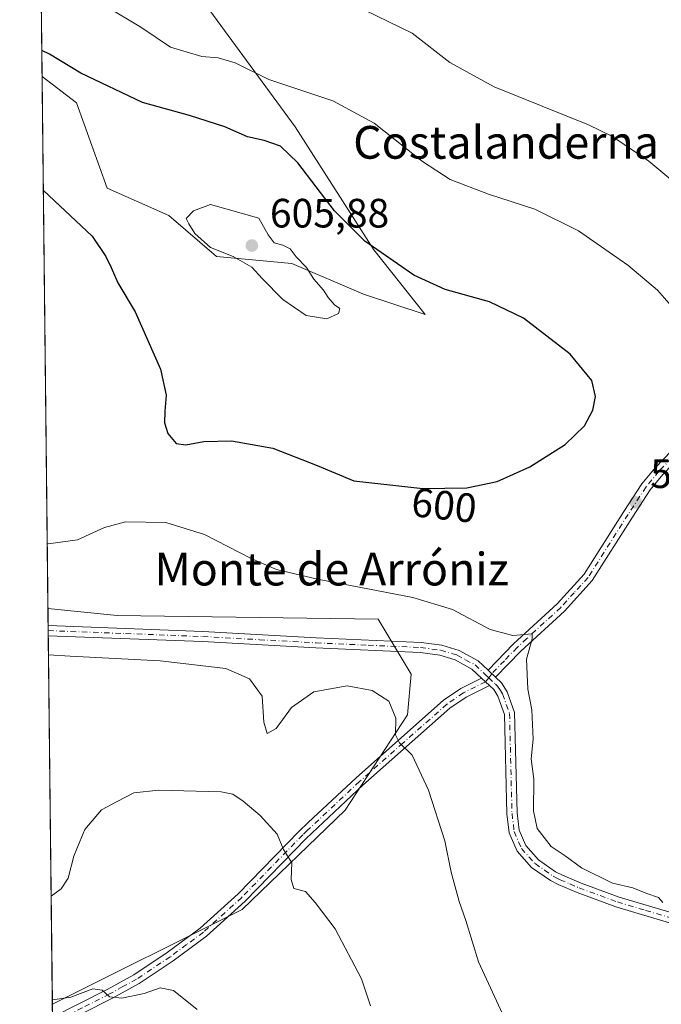
# Model space of a CAD drawing. Units: metres. Extents: x 576902 to 580353, y 4714978 to 4717330.
# Drawn here: x 576902 to 577059, y 4716570 to 4716810 of the extents above; entities that cross this region are included whole.
import ezdxf
from ezdxf.enums import TextEntityAlignment as Align

# ---------------------------------------------------------------- set-up
doc = ezdxf.new("R2010")
doc.units = ezdxf.units.M
doc.header["$MEASUREMENT"] = 0
doc.linetypes.add('DGN Style 4', pattern=[2.6384748266838614, 1.318413404963828, -0.6592067024819142, 0.001648016756204785, -0.6592067024819142])
for name, color, linetype, lineweight in [('Camino Cxs', 7, 'Continuous', 0), ('Camino eje', 30, 'DGN Style 4', 13), ('Comarca CxS', 21, 'Continuous', 0), ('Comunidad Autónoma CxS', 142, 'Continuous', 0), ('Cultivos herbáceos CxS', 92, 'Continuous', 0), ('Cultivos leñosos CxS', 92, 'Continuous', 0), ('Curva de nivel maestra', 30, 'Continuous', 30), ('Curva de nivel normal', 30, 'Continuous', 0), ('Matorral CxS', 135, 'Continuous', 0), ('Municipio CxS', 4, 'Continuous', 0), ('Pista no pavimentada Cxs', 111, 'Continuous', 0), ('Pista no pavimentada eje', 91, 'DGN Style 4', 0), ('Provincia CxS', 1, 'Continuous', 0), ('Punto de cota en terreno', 7, 'Continuous', 0), ('Rótulo de curva de nivel directora', 7, 'Continuous', 0), ('Rótulo de punto de cota en terreno', 7, 'Continuous', 0), ('Suelo desnudo CxS', 253, 'Continuous', 0), ('Texto cartográfico', 7, 'Continuous', 0)]:
    doc.layers.add(name, color=color, linetype=linetype, lineweight=lineweight)
doc.styles.add('Style-Arial', font='txt')

# ---------------------------------------------------------------- blocks, each defined once
blk = doc.blocks.new('*U13')
at = {"layer": 'Cultivos herbáceos CxS', "color": 92, "linetype": 'Continuous', "lineweight": 0}
blk.add_polyline3d([(576914.0406999998, 4716228.194399999, 568.051099999997), (576910.2646000005, 4716569.545100001, 580.0093000000053), (576956.6015, 4716592.7127, 583.267399999997), (576981.7578999996, 4716616.970100001, 587.0953000000009), (576997.0314999997, 4716640.329500001, 590.5255000000034), (576997.9303000001, 4716650.212099999, 592.7590000000055), (576989.8447000004, 4716663.6895, 593.9912999999942), (576926.0564000001, 4716664.588099999, 592.0574000000051), (576909.1941000001, 4716666.317700001, 592.7673000000068), (576907.7564000003, 4716796.283500001, 600.6897999999928), (576916.1398999998, 4716789.895300001, 600.9556000000011), (576923.6552999998, 4716769.018300001, 601.9024000000063), (576938.6860999997, 4716762.337300001, 603.6883999999991), (576950.3772999998, 4716752.316099999, 604.656099999993), (576968.7494000001, 4716750.6459, 604.8285999999935), (576986.2856999999, 4716743.1295, 602.2516000000032), (577001.3169, 4716738.1193, 601.9023000000016), (576988.7911, 4716753.986099999, 599.9431999999942), (576969.5846999995, 4716784.049100001, 596.8022000000057), (576948.7083000002, 4716812.442500001, 591.5769)], dxfattribs=at)
blk = doc.blocks.new('5PATER')
at = {"layer": 'Suelo desnudo CxS', "linetype": 'Continuous', "lineweight": 0}
h = blk.add_hatch(color=51, dxfattribs=at)
edge = h.paths.add_edge_path()
edge.add_ellipse((0, 0), major_axis=(-0.1095731443231308, -0.1110710700762829), ratio=0.9994222409660322, start_angle=0, end_angle=360)

msp = doc.modelspace()

# ---------------------------------------------------------------- linework, layer by layer
at = {"layer": 'Camino Cxs', "color": 7, "linetype": 'Continuous', "lineweight": 0, "extrusion": (-0.006914686765693204, 0.006459425186157088, 0.9999552304644428), "elevation": 27070.93808802242, "flags": 128}
msp.add_lwpolyline([(577008.8426620761, 4716573.036283513), (577007.0123419509, 4716574.746019184)], dxfattribs=at)
at = {"layer": 'Camino Cxs', "color": 7, "linetype": 'Continuous', "lineweight": 0, "extrusion": (0.02362516431962053, -0.02218063002516623, 0.9994747977125575), "elevation": -90392.61983353927, "flags": 128}
msp.add_lwpolyline([(3833591.364284478, 2806266.822988739), (3833591.364284477, 2806264.147532661)], dxfattribs=at)
at = {"layer": 'Camino Cxs', "color": 7, "linetype": 'Continuous', "lineweight": 0}
for points in [[(577016.7001, 4716651.210100001, 593.9988000000012), (577022.9301000005, 4716657.6501, 595.048299999995), (577027.6901000004, 4716662.0101, 595.7792999999947), (577033.5701000001, 4716667.4101, 596.500199999995), (577040.1901000004, 4716674.6601, 597.5409999999974), (577049.8701, 4716689.970100001, 598.8852000000043), (577054.3000999996, 4716696.7401, 598.7320000000036), (577057.5401, 4716700.6801, 598.2823000000062), (577067.5100999996, 4716711.050100001, 596.8757000000041), (577071.2500999998, 4716714.870100001, 596.2605999999942), (577082.1601, 4716725.530099999, 594.7612999999983), (577086.2001, 4716730.200099999, 594.0132000000012), (577091.8300999999, 4716736.720100001, 591.6135000000068), (577100.5701000001, 4716748.170100001, 588.9075000000012), (577102.8501000004, 4716752.3101, 588.5771999999997), (577103.9001000002, 4716755.100099999, 588.5981000000029), (577104.9001000002, 4716759.790100001, 588.7912000000069), (577104.9301000005, 4716762.460100001, 588.9447999999975), (577103.0201000003, 4716771.940099999, 587.6682000000001), (577102.8501000004, 4716778.530099999, 582.4893000000011)], [(577105.4101, 4716776.300100001, 583.188599999994), (577105.5100999996, 4716772.220100001, 585.7948999999935), (577107.4301000005, 4716762.690099999, 587.6848000000027), (577107.3901000004, 4716759.520099999, 588.149900000004), (577106.5500999996, 4716755.530099999, 588.4250000000029), (577106.3101000004, 4716754.4001, 588.3742000000057), (577105.1201, 4716751.2601, 588.4201999999932), (577102.6700999998, 4716746.800100001, 588.7749999999943), (577093.7701000003, 4716735.1501, 592.1769999999962), (577083.9801000003, 4716723.8101, 595.9833000000071), (577078.1401000004, 4716718.100099999, 595.757500000007), (577073.0100999996, 4716713.100099999, 596.3426000000036), (577069.3101000004, 4716709.3101, 596.815300000002), (577059.4101, 4716699.020099999, 598.1021999999939), (577056.3101000004, 4716695.2501, 598.5950000000012), (577051.9700999996, 4716688.620100001, 598.8159000000014), (577042.1801000005, 4716673.140100001, 597.4331999999995), (577035.3501000004, 4716665.6501, 596.5883000000031), (577024.6801000005, 4716655.850099999, 595.381899999993), (577018.5302999998, 4716649.500399999, 594.0225000000064)], [(577059.4101, 4716699.020099999, 598.1021999999939), (577056.3101000004, 4716695.2501, 598.5950000000012), (577051.9700999996, 4716688.620100001, 598.8159000000014), (577042.1801000005, 4716673.140100001, 597.4331999999995), (577035.3501000004, 4716665.6501, 596.5883000000031), (577024.6801000005, 4716655.850099999, 595.381899999993), (577018.5303999997, 4716649.500399999, 594.0225000000064), (577016.7001, 4716651.210100001, 593.9988000000012), (577022.9301000005, 4716657.6501, 595.048299999995), (577027.6901000004, 4716662.0101, 595.7792999999947), (577033.5701000001, 4716667.4101, 596.500199999995), (577040.1901000004, 4716674.6601, 597.5409999999974), (577049.8701, 4716689.970100001, 598.8852000000043), (577054.3000999996, 4716696.7401, 598.7320000000036), (577057.5401, 4716700.6801, 598.2823000000062), (577067.5100999996, 4716711.050100001, 596.8757000000041)], [(576910.2994999997, 4716566.389900001, 579.5718000000053), (576923.6601, 4716573.190099999, 580.7164000000049), (576930.1801000005, 4716576.7501, 581.0727999999945), (576938.3400999998, 4716582.1801, 581.8031000000046), (576946.3601000002, 4716588.120100001, 582.6496999999945), (576955.6601, 4716596.5801, 583.6670000000013), (576970.5401, 4716611.840100001, 585.7253000000055), (576972.7901, 4716613.950099999, 586.0102999999945), (576984.4501, 4716624.920100001, 588.0586000000039), (577005.8501000004, 4716643.860099999, 593.6530000000057), (577010.0500999996, 4716646.7601, 594.0576000000001), (577015.1300999997, 4716649.2601, 593.8669999999984)], [(577017.0795999998, 4716647.4298, 593.7802999999985), (577011.3201000001, 4716644.600099999, 593.4284999999945), (577007.4001000002, 4716641.890100001, 592.9125000000058), (576986.1401000004, 4716623.0801, 588.2072999999946), (576972.2901, 4716610.050100001, 585.9312999999966), (576957.4001000002, 4716594.780099999, 583.4385000000038), (576947.9501, 4716586.1801, 582.3197999999975), (576939.7801000001, 4716580.140100001, 581.3711999999941), (576931.4700999996, 4716574.610099999, 580.5890999999974), (576924.8300999999, 4716570.970100001, 580.2035999999935), (576910.3299000004, 4716563.6501, 579.0792999999976)]]:
    msp.add_polyline3d(points, dxfattribs=at)
msp.add_polyline3d([(577017.0795999998, 4716647.4298, 593.7802999999985), (577011.3201000001, 4716644.600099999, 593.4284999999945), (577007.4001000002, 4716641.890100001, 592.9125000000058), (576986.1401000004, 4716623.0801, 588.2072999999946), (576972.2901, 4716610.050100001, 585.9312999999966), (576957.4001000002, 4716594.780099999, 583.4385000000038), (576947.9501, 4716586.1801, 582.3197999999975), (576939.7801000001, 4716580.140100001, 581.3711999999941), (576931.4700999996, 4716574.610099999, 580.5890999999974), (576924.8300999999, 4716570.970100001, 580.2035999999935), (576910.3300999999, 4716563.6501, 579.0792999999976), (576910.2995999996, 4716566.389900001, 579.5718000000053), (576923.6601, 4716573.190099999, 580.7164000000049), (576930.1801000005, 4716576.7501, 581.0727999999945), (576938.3400999998, 4716582.1801, 581.8031000000046), (576946.3601000002, 4716588.120100001, 582.6496999999945), (576955.6601, 4716596.5801, 583.6670000000013), (576970.5401, 4716611.840100001, 585.7253000000055), (576972.7901, 4716613.950099999, 586.0102999999945), (576984.4501, 4716624.920100001, 588.0586000000039), (577005.8501000004, 4716643.860099999, 593.6530000000057), (577010.0500999996, 4716646.7601, 594.0576000000001), (577015.1300999997, 4716649.2601, 593.8669999999984)], close=True, dxfattribs=at)
at = {"layer": 'Camino eje', "color": 30, "linetype": 'DGN Style 4', "lineweight": 13}
for points in [[(577063.4600999998, 4716705.0351, 597.5853000000062), (577058.4751000004, 4716699.850099999, 598.1888000000035), (577055.3051000005, 4716695.995100001, 598.6491999999998), (577050.9200999998, 4716689.295100001, 598.8466000000044), (577041.1851000004, 4716673.9001, 597.4829000000027), (577037.7701000003, 4716670.155099999, 596.9640999999974), (577034.4600999998, 4716666.530099999, 596.5402000000031), (577026.1851000004, 4716658.9301, 595.5528999999951), (577023.8051000005, 4716656.7501, 595.1622000000061), (577020.6901000004, 4716653.530099999, 594.5752999999969), (577017.6151000002, 4716650.3551, 593.980899999995), (577016.8601000002, 4716649.350099999, 593.8935999999958)], [(577016.8601000002, 4716649.350099999, 593.8935999999958), (577016.1051000003, 4716648.345100001, 593.8319000000047), (577010.6851000004, 4716645.6801, 593.7219999999943), (577006.6250999998, 4716642.8751, 593.2885999999999), (576995.9250999996, 4716633.405099999, 590.417100000006), (576985.2950999998, 4716624.0001, 588.1298999999999), (576972.5401, 4716612.0001, 585.9124000000012), (576971.4151, 4716610.9451, 585.812300000005), (576956.5301000001, 4716595.6801, 583.5430000000051), (576947.1551000001, 4716587.1501, 582.5089000000007), (576943.0701000001, 4716584.130100001, 582.047200000001), (576939.0601000004, 4716581.1601, 581.5898000000016), (576930.8251, 4716575.6801, 580.8282000000036), (576927.5050999997, 4716573.860099999, 580.563599999994), (576924.2451, 4716572.0801, 580.4449000000022), (576917.5651000004, 4716568.6801, 580.0583000000044), (576910.3147, 4716565.019900001, 579.3255000000064)]]:
    msp.add_polyline3d(points, dxfattribs=at)
at = {"layer": 'Comarca CxS', "color": 21, "linetype": 'Continuous', "lineweight": 0, "flags": 128}
msp.add_lwpolyline([(577335.6537941477, 4714982.690431236), (576927.8700005794, 4714978.069982819), (576918.4730682055, 4715827.52476133), (576902.280000579, 4717291.329982792), (579221.740576294, 4717317.626490691), (580320.1900006047, 4717330.079982796), (580346.9200006053, 4715016.809982819), (578057.2899295645, 4714990.867025286)], close=True, dxfattribs=at)
at = {"layer": 'Comunidad Autónoma CxS', "color": 142, "linetype": 'Continuous', "lineweight": 0, "flags": 128}
msp.add_lwpolyline([(577335.6537941477, 4714982.690431236), (576927.8700005794, 4714978.069982819), (576918.4730682055, 4715827.52476133), (576902.280000579, 4717291.329982792), (579221.740576294, 4717317.626490691), (580320.1900006047, 4717330.079982796), (580346.9200006053, 4715016.809982819), (578057.2899295645, 4714990.867025286)], close=True, dxfattribs=at)
at = {"layer": 'Cultivos herbáceos CxS', "color": 92, "linetype": 'Continuous', "lineweight": 0, "extrusion": (0.000673007696374555, -0.06083878161568294, 0.9981473787533381), "elevation": -285976.2986022207, "flags": 128}
msp.add_lwpolyline([(629047.1744146254, 4701306.513196011), (629047.1744146254, 4701436.728086665)], dxfattribs=at)
at = {"layer": 'Cultivos herbáceos CxS', "color": 92, "linetype": 'Continuous', "lineweight": 0, "extrusion": (0.001535019552829961, -0.1387763262051908, 0.9903225610880342), "elevation": -653088.2289284458, "flags": 128}
msp.add_lwpolyline([(629042.2569713825, 4664397.70432164), (629042.2569713825, 4664400.890549171)], dxfattribs=at)
at = {"layer": 'Cultivos herbáceos CxS', "color": 92, "linetype": 'Continuous', "lineweight": 0}
for points in [[(576907.7564000003, 4716796.283500001, 600.6897999999928), (576916.1398999998, 4716789.895300001, 600.9556000000011), (576923.6552999998, 4716769.018300001, 601.9024000000063), (576938.6860999997, 4716762.337300001, 603.6883999999991), (576950.3772999998, 4716752.316099999, 604.656099999993), (576968.7494000001, 4716750.6459, 604.8285999999935), (576986.2856999999, 4716743.1295, 602.2516000000032), (577001.3169, 4716738.1193, 601.9023000000016), (576988.7911, 4716753.986099999, 599.9431999999942), (576969.5846999995, 4716784.049100001, 596.8022000000057), (576948.7083000002, 4716812.442500001, 591.5769), (576934.5122999996, 4716833.319700001, 588.8062999999966), (576929.5022999998, 4716856.7027, 586.6252999999997), (576933.6782000001, 4716875.0747, 583.8932999999961), (576937.8541000001, 4716890.9407, 582.6938999999984), (576922.8223000001, 4716890.9407, 585.7841999999946), (576912.8015000002, 4716891.775900001, 587.842499999999), (576906.7468999998, 4716887.537799999, 588.998900000006)], [(576909.1941000001, 4716666.317700001, 592.7673000000068), (576926.0564000001, 4716664.588099999, 592.0574000000051), (576989.8447000004, 4716663.6895, 593.9912999999942), (576997.9303000001, 4716650.212099999, 592.7590000000055), (576997.0314999997, 4716640.329500001, 590.5255000000034), (576981.7578999996, 4716616.970100001, 587.0953000000009), (576956.6015, 4716592.7127, 583.267399999997), (576910.2646000005, 4716569.545100001, 580.0093000000053)]]:
    msp.add_polyline3d(points, dxfattribs=at)
at = {"layer": 'Cultivos leñosos CxS', "color": 92, "linetype": 'Continuous', "lineweight": 0, "extrusion": (0.00294481061047032, -0.2657691608724104, 0.9640321992649642), "elevation": -1251274.114290651, "flags": 128}
msp.add_lwpolyline([(629132.8047068414, 4540730.258023684), (629132.8047068412, 4540734.602128641)], dxfattribs=at)
at = {"layer": 'Cultivos leñosos CxS', "color": 92, "linetype": 'Continuous', "lineweight": 0, "extrusion": (0.001373447761228382, -0.1235114833872422, 0.992342192548886), "elevation": -581182.4993765635, "flags": 128}
msp.add_lwpolyline([(629319.6179348069, 4673959.586505322), (629319.6179348069, 4673960.846229327)], dxfattribs=at)
at = {"layer": 'Cultivos leñosos CxS', "color": 92, "linetype": 'Continuous', "lineweight": 0, "extrusion": (0.001362059422637534, -0.123365079411933, 0.9923604193919752), "elevation": -580498.5207310597, "flags": 128}
msp.add_lwpolyline([(628947.0222859684, 4674093.476921749), (628947.0222859684, 4674094.736520737)], dxfattribs=at)
at = {"layer": 'Cultivos leñosos CxS', "color": 92, "linetype": 'Continuous', "lineweight": 0, "extrusion": (0.001375686058950182, -0.1243640904593492, 0.9922356980536864), "elevation": -585202.7282236892, "flags": 128}
msp.add_lwpolyline([(629045.3531040725, 4673402.804616157), (629045.3531040725, 4673493.600191777)], dxfattribs=at)
at = {"layer": 'Cultivos leñosos CxS', "color": 92, "linetype": 'Continuous', "lineweight": 0}
msp.add_polyline3d([(576910.2646000005, 4716569.545100001, 580.0093000000053), (576909.1941000001, 4716666.317700001, 592.7673000000068), (576926.0564000001, 4716664.588099999, 592.0574000000051), (576989.8447000004, 4716663.6895, 593.9912999999942), (576997.9303000001, 4716650.212099999, 592.7590000000055), (576997.0314999997, 4716640.329500001, 590.5255000000034), (576981.7578999996, 4716616.970100001, 587.0953000000009), (576956.6015, 4716592.7127, 583.267399999997)], close=True, dxfattribs=at)
msp.add_polyline3d([(576909.1941000001, 4716666.317700001, 592.7673000000068), (576926.0564000001, 4716664.588099999, 592.0574000000051), (576989.8447000004, 4716663.6895, 593.9912999999942), (576997.9303000001, 4716650.212099999, 592.7590000000055), (576997.0314999997, 4716640.329500001, 590.5255000000034), (576981.7578999996, 4716616.970100001, 587.0953000000009), (576956.6015, 4716592.7127, 583.267399999997), (576910.2646000005, 4716569.545100001, 580.0093000000053)], dxfattribs=at)
at = {"layer": 'Curva de nivel maestra', "color": 30, "linetype": 'Continuous', "lineweight": 30, "elevation": 600, "flags": 128}
msp.add_lwpolyline([(576908.0641000001, 4716768.4641), (576919.9900000002, 4716757.3201), (576923.3499999996, 4716752.3201), (576924.6500000004, 4716749.610099999), (576926.25, 4716745.880100001), (576930.5, 4716738.800100001), (576936.6500000004, 4716724.7501), (576938.0800000001, 4716718.4101), (576937.7400000002, 4716714.550100001), (576937.6200000001, 4716711.6501), (576938.5, 4716709.0801), (576940.5199999996, 4716706.6501), (576942.9100000003, 4716706.270099999), (576947.25, 4716707.0801), (576954.0300000003, 4716707.270099999), (576964.1100000005, 4716705.440099999), (576974.9800000004, 4716701.2301), (576983.9299999997, 4716697.470100001), (577000.75, 4716695.640100001), (577011.54, 4716695.790100001), (577018.9000000004, 4716697.3101), (577026.9000000004, 4716700.9001), (577035.5700000003, 4716706.3301), (577040.2400000002, 4716710.940099999), (577042.3200000003, 4716714.800100001), (577042.9199999999, 4716718.120100001), (577042.04, 4716722.0001), (577036.7999999998, 4716728.4301), (577025.3300000001, 4716737.220100001), (577017.0899999999, 4716741.270099999), (577006.2400000002, 4716744.280099999), (576998.5800000001, 4716747.7401), (576986.5700000003, 4716756.030099999), (576979.2300000004, 4716763.460100001), (576970.2699999996, 4716775.220100001), (576965.9699999997, 4716779.2501), (576962.0300000003, 4716780.640100001), (576957.9600000001, 4716781.5801), (576952.4199999999, 4716784.040100001), (576943.7999999998, 4716786.7501), (576932.3099999996, 4716789.9301), (576917.1799999997, 4716797.120100001), (576909.5199999996, 4716801.800100001), (576907.6856000006, 4716802.6819)], dxfattribs=at)
at = {"layer": 'Curva de nivel normal', "color": 30, "linetype": 'Continuous', "lineweight": 0, "flags": 128}
for points, elevation in [([(577065.5300000003, 4716735.610099999), (577058.0899999999, 4716744.0601), (577050.8399999999, 4716750.2401), (577038.7800000003, 4716758.590100001), (577028.1200000001, 4716763.880100001), (577016.8200000003, 4716767.540100001), (577007.4900000002, 4716771.170100001), (577000.7000000002, 4716775.530099999), (576988.8700000001, 4716784.870100001), (576978.7699999996, 4716790.390100001), (576963.1799999997, 4716795.590100001), (576954.9600000001, 4716799.6801), (576950.79, 4716800.9001), (576946.7599999999, 4716801.200099999), (576939.1200000001, 4716803.520099999), (576931.8799999999, 4716808.390100001), (576923.1299999999, 4716813.5701)], 595), ([(576986.6100000005, 4716812.5101), (576998.1699999999, 4716806.9101), (577007.4100000003, 4716799.770099999), (577018.2100000001, 4716793.8201), (577041.2199999997, 4716784.5101), (577046.9500000002, 4716781.7401), (577055.9800000004, 4716775.610099999), (577072.5499999998, 4716761.850099999)], 590), ([(576948.8799999999, 4716765.0001), (576944.7599999999, 4716763.520099999), (576942.9800000004, 4716761.640100001), (576943.5999999996, 4716760.340100001), (576945.0899999999, 4716757.920100001), (576948.9100000003, 4716754.4901), (576954.4299999997, 4716752.290100001), (576958.9900000002, 4716749.7301), (576961.5099999999, 4716746.960100001), (576966.5599999996, 4716741.850099999), (576972.2800000003, 4716737.9101), (576977.3399999999, 4716737.120100001), (576980.1500000004, 4716738.380100001), (576980.4900000002, 4716739.600099999), (576979.2000000002, 4716740.5001), (576977.6299999999, 4716742.2601), (576976.4800000004, 4716744.100099999), (576974.1600000003, 4716746.790100001), (576972.3200000003, 4716749.610099999), (576969.8099999996, 4716752.2401), (576968.3799999999, 4716754.170100001), (576966.54, 4716755.100099999), (576964.4400000004, 4716755.640100001), (576963.0099999999, 4716757.6501), (576960.6900000004, 4716761.6501), (576948.8799999999, 4716765.0001)], 605), ([(576909.0196000002, 4716682.0933), (576909.25, 4716682.0701), (576916.4400000004, 4716683.100099999), (576923, 4716686.120100001), (576928.1399999997, 4716687.4301), (576938.0099999999, 4716687.300100001), (576947.4100000003, 4716684.390100001), (576958.8399999999, 4716678.540100001), (576965.0599999996, 4716675.8201), (576975.0599999996, 4716673.450099999), (576998.3300000001, 4716668.9801), (577008.0199999996, 4716666.0801), (577017.2400000002, 4716661.1601), (577022.75, 4716659.700099999), (577027.4800000004, 4716660.120100001), (577027.4800000004, 4716658.9001), (577026.1200000001, 4716653.920100001), (577026.4100000003, 4716646.550100001), (577027.4000000004, 4716641.520099999), (577027.6900000004, 4716634.380100001), (577027.2400000002, 4716629.550100001), (577027.9000000004, 4716624.550100001), (577027.7699999996, 4716616.800100001), (577028.7199999997, 4716612.530099999), (577032.1200000001, 4716608.100099999), (577035.5300000003, 4716605.840100001), (577039.5599999996, 4716602.880100001), (577047.1399999997, 4716599.130100001), (577052.0599999996, 4716598.030099999), (577055.54, 4716596.630100001), (577058.3099999996, 4716595.620100001), (577059.4199999999, 4716594.420100001)], 595), ([(577020.2400000002, 4716567.220100001), (577014.4000000004, 4716579.960100001), (577011.2699999996, 4716590.0601), (577009.6200000001, 4716594.690099999), (577007.7199999997, 4716601.8201), (577006.1500000004, 4716609.460100001), (577002.1799999997, 4716621.890100001), (576998.1900000004, 4716630.460100001), (576995.0499999998, 4716633.4301), (576994.1100000005, 4716635.4101), (576994.2100000001, 4716639.5101), (576992.4800000004, 4716643.600099999), (576988.3600000005, 4716646.280099999), (576982.25, 4716647.380100001), (576974.1200000001, 4716645.9301), (576968.7000000002, 4716642.110099999), (576964.9100000003, 4716636.950099999), (576962.7699999996, 4716635.7301), (576961.9600000001, 4716638.4901), (576961.54, 4716644.860099999), (576958.4400000004, 4716649.120100001), (576952.6399999997, 4716651.620100001), (576936.5999999996, 4716653.470100001), (576914.6100000005, 4716654.6601), (576909.3195000002, 4716654.981100001)], 590), ([(576909.9721999997, 4716595.976700001), (576912.3799999999, 4716597.7301), (576914.1600000003, 4716600.350099999), (576915.5, 4716605.7601), (576916.9400000004, 4716609.350099999), (576918.1799999997, 4716612.290100001), (576922.25, 4716617.050100001), (576926.0999999996, 4716619.1501), (576930.2000000002, 4716621.210100001), (576936.2699999996, 4716621.9101), (576951.4699999997, 4716621.440099999), (576954.3700000001, 4716620.870100001), (576956.8700000001, 4716619.170100001), (576961.0700000003, 4716615.700099999), (576965.1600000003, 4716611.120100001), (576966.7300000004, 4716607.370100001), (576968.7699999996, 4716604.100099999), (576968.6399999997, 4716600.030099999), (576969.2300000004, 4716597.880100001), (576972.1399999997, 4716597.100099999), (576974.5, 4716594.460100001), (576979.3600000005, 4716588.0001), (576985.7800000003, 4716575.7501), (576988.0199999996, 4716569.190099999)], 585), ([(576910.2529999996, 4716570.598999999), (576914.7999999998, 4716571.280099999), (576920.1500000004, 4716573.3301), (576922.4000000004, 4716573.040100001), (576924.2199999997, 4716571.4001), (576927.2699999996, 4716571.040100001), (576932.6799999997, 4716572.1801), (576936.5700000003, 4716573.540100001), (576939.8399999999, 4716572.890100001), (576945.6600000003, 4716568.270099999)], 580)]:
    msp.add_lwpolyline(points, dxfattribs=dict(at, elevation=elevation))
at = {"layer": 'Matorral CxS', "color": 135, "linetype": 'Continuous', "lineweight": 0, "extrusion": (-0.00130295037735336, 0.1177779676409989, 0.9930390992597775), "elevation": 555379.5064139303, "flags": 128}
msp.add_lwpolyline([(-629050.0892009223, -4677268.400288274), (-629050.0892009222, -4677332.678326911)], dxfattribs=at)
at = {"layer": 'Matorral CxS', "color": 135, "linetype": 'Continuous', "lineweight": 0}
msp.add_polyline3d([(576907.7564000003, 4716796.283500001, 600.6897999999928), (576906.7468999998, 4716887.537799999, 588.998900000006), (576912.8015000002, 4716891.775900001, 587.842499999999), (576922.8223000001, 4716890.9407, 585.7841999999946), (576937.8541000001, 4716890.9407, 582.6938999999984), (576933.6782000001, 4716875.0747, 583.8932999999961), (576929.5022999998, 4716856.7027, 586.6252999999997), (576934.5122999996, 4716833.319700001, 588.8062999999966), (576948.7083000002, 4716812.442500001, 591.5769), (576969.5846999995, 4716784.049100001, 596.8022000000057), (576988.7911, 4716753.986099999, 599.9431999999942), (577001.3169, 4716738.1193, 601.9023000000016), (576986.2856999999, 4716743.1295, 602.2516000000032), (576968.7494000001, 4716750.6459, 604.8285999999935), (576950.3772999998, 4716752.316099999, 604.656099999993), (576938.6860999997, 4716762.337300001, 603.6883999999991), (576923.6552999998, 4716769.018300001, 601.9024000000063), (576916.1398999998, 4716789.895300001, 600.9556000000011)], close=True, dxfattribs=at)
msp.add_polyline3d([(576907.7564000003, 4716796.283500001, 600.6897999999928), (576916.1398999998, 4716789.895300001, 600.9556000000011), (576923.6552999998, 4716769.018300001, 601.9024000000063), (576938.6860999997, 4716762.337300001, 603.6883999999991), (576950.3772999998, 4716752.316099999, 604.656099999993), (576968.7494000001, 4716750.6459, 604.8285999999935), (576986.2856999999, 4716743.1295, 602.2516000000032), (577001.3169, 4716738.1193, 601.9023000000016), (576988.7911, 4716753.986099999, 599.9431999999942), (576969.5846999995, 4716784.049100001, 596.8022000000057), (576948.7083000002, 4716812.442500001, 591.5769), (576934.5122999996, 4716833.319700001, 588.8062999999966), (576929.5022999998, 4716856.7027, 586.6252999999997), (576933.6782000001, 4716875.0747, 583.8932999999961), (576937.8541000001, 4716890.9407, 582.6938999999984), (576922.8223000001, 4716890.9407, 585.7841999999946), (576912.8015000002, 4716891.775900001, 587.842499999999), (576906.7468999998, 4716887.537799999, 588.998900000006)], dxfattribs=at)
at = {"layer": 'Municipio CxS', "color": 4, "linetype": 'Continuous', "lineweight": 0, "flags": 128}
msp.add_lwpolyline([(576918.4730682055, 4715827.52476133), (576902.280000579, 4717291.329982792), (579221.740576294, 4717317.626490691)], dxfattribs=at)
at = {"layer": 'Pista no pavimentada Cxs', "color": 111, "linetype": 'Continuous', "lineweight": 0, "extrusion": (-0.004273912665711504, 0.3788778046932331, 0.925436838893591), "elevation": 1785120.688212864, "flags": 128}
msp.add_lwpolyline([(-630075.2313549885, -4358446.059550962), (-630075.2313549885, -4358448.761041701)], dxfattribs=at)
at = {"layer": 'Pista no pavimentada Cxs', "color": 111, "linetype": 'Continuous', "lineweight": 0, "extrusion": (-0.006914686765693204, 0.006459425186157088, 0.9999552304644428), "elevation": 27070.93808802242, "flags": 128}
msp.add_lwpolyline([(577008.8426620761, 4716573.036283513), (577007.0123419509, 4716574.746019184)], dxfattribs=at)
at = {"layer": 'Pista no pavimentada Cxs', "color": 111, "linetype": 'Continuous', "lineweight": 0, "extrusion": (0.02362516431962053, -0.02218063002516623, 0.9994747977125575), "elevation": -90392.61983353927, "flags": 128}
msp.add_lwpolyline([(3833591.364284478, 2806266.822988739), (3833591.364284477, 2806264.147532661)], dxfattribs=at)
at = {"layer": 'Pista no pavimentada Cxs', "color": 111, "linetype": 'Continuous', "lineweight": 0}
for points in [[(577061.8701, 4716589.210100001, 595.1494999999995), (577047.9200999998, 4716593.370100001, 594.3752999999997), (577038.5100999996, 4716596.840100001, 594.3462000000001), (577033.8300999999, 4716598.8301, 593.9238000000041), (577031.9301000005, 4716599.780099999, 593.5957000000053), (577027.3501000004, 4716602.9801, 593.5123000000021), (577023.7801000001, 4716606.970100001, 593.9817000000039), (577021.8701, 4716611.450099999, 593.9744000000064), (577021.3101000004, 4716616.130100001, 593.9437000000034), (577020.7100999998, 4716640.390100001, 593.6965000000055), (577019.1101000002, 4716644.850099999, 593.8466999999946), (577018.0800999999, 4716646.4901, 593.813599999994), (577017.0795999998, 4716647.4298, 593.7802999999985), (577015.1300999997, 4716649.2601, 593.8669999999984), (577012.7801000001, 4716651.470100001, 593.8754999999946), (577008.6901000004, 4716653.7401, 594.0258000000031), (577004.9001000002, 4716654.850099999, 593.9936000000016), (577000.1201, 4716655.5101, 593.7627999999969), (576974.6300999997, 4716656.640100001, 592.4008000000031), (576946.9401000004, 4716658.190099999, 593.3524999999936), (576909.2701000003, 4716659.630100001, 592.9112000000023), (576909.2681, 4716659.630200001, 592.9112000000023), (576909.2401000002, 4716662.130100001, 591.8876000000018), (576947.0500999996, 4716660.690099999, 592.5424999999959), (576974.7500999998, 4716659.130100001, 592.6530000000057), (577000.3400999998, 4716658.0001, 593.5543999999937), (577005.4200999998, 4716657.300100001, 593.7880000000005), (577009.6601, 4716656.0601, 594.0071000000025), (577014.2600999996, 4716653.5001, 594.0607000000019), (577016.7001, 4716651.210100001, 593.9988000000012), (577018.5303999997, 4716649.500399999, 594.0225000000064), (577020.0301000001, 4716648.100099999, 594.0852000000014), (577021.3800999997, 4716645.940099999, 594.0844999999972), (577023.2001, 4716640.860099999, 594.0905999999959), (577023.8101000004, 4716616.3101, 594.7752999999939), (577024.3101000004, 4716612.100099999, 594.0442000000039), (577025.9200999998, 4716608.3301, 594.0859000000055), (577029.0201000003, 4716604.870100001, 593.9824999999983), (577033.2200999996, 4716601.9301, 594.3423999999941), (577034.8800999997, 4716601.090100001, 594.8858999999939), (577039.4301000005, 4716599.1601, 595.257500000007), (577048.7100999998, 4716595.7401, 594.9668999999994), (577062.4901000002, 4716591.640100001, 595.5501999999979)], [(576909.2401999999, 4716662.130100001, 591.8876000000018), (576947.0500999996, 4716660.690099999, 592.5424999999959), (576974.7500999998, 4716659.130100001, 592.6530000000057), (577000.3400999998, 4716658.0001, 593.5543999999937), (577005.4200999998, 4716657.300100001, 593.7880000000005), (577009.6601, 4716656.0601, 594.0071000000025), (577014.2600999996, 4716653.5001, 594.0607000000019), (577016.7001, 4716651.210100001, 593.9988000000012)], [(577015.1300999997, 4716649.2601, 593.8669999999984), (577012.7801000001, 4716651.470100001, 593.8754999999946), (577008.6901000004, 4716653.7401, 594.0258000000031), (577004.9001000002, 4716654.850099999, 593.9936000000016), (577000.1201, 4716655.5101, 593.7627999999969), (576974.6300999997, 4716656.640100001, 592.4008000000031), (576946.9401000004, 4716658.190099999, 593.3524999999936), (576909.2684000004, 4716659.630200001, 592.9112000000023)], [(577018.5302999998, 4716649.500399999, 594.0225000000064), (577020.0301000001, 4716648.100099999, 594.0852000000014), (577021.3800999997, 4716645.940099999, 594.0844999999972), (577023.2001, 4716640.860099999, 594.0905999999959), (577023.8101000004, 4716616.3101, 594.7752999999939), (577024.3101000004, 4716612.100099999, 594.0442000000039), (577025.9200999998, 4716608.3301, 594.0859000000055), (577029.0201000003, 4716604.870100001, 593.9824999999983), (577033.2200999996, 4716601.9301, 594.3423999999941), (577034.8800999997, 4716601.090100001, 594.8858999999939), (577039.4301000005, 4716599.1601, 595.257500000007), (577048.7100999998, 4716595.7401, 594.9668999999994), (577062.4901000002, 4716591.640100001, 595.5501999999979), (577069.8000999996, 4716590.0801, 596.3850999999995), (577074.6801000005, 4716589.440099999, 596.747199999998), (577079.5601000004, 4716589.190099999, 596.8732000000019), (577096.3701, 4716589.850099999, 597.3266000000004), (577110.6300999997, 4716590.1801, 598.0966000000044), (577140.1901000004, 4716590.100099999, 598.806899999996), (577182.0601000004, 4716588.4801, 597.279999999999), (577192.2001, 4716587.7301, 596.8991999999998), (577205.2200999996, 4716586.780099999, 596.3496000000014)], [(577205.4901000002, 4716584.2501, 596.4241000000038), (577181.9200999998, 4716585.9801, 597.2385000000068), (577140.1401000004, 4716587.600099999, 597.9030999999959), (577110.6501000002, 4716587.6801, 597.3892000000051), (577096.4501, 4716587.350099999, 596.9253000000026), (577093.8601000002, 4716587.2501, 596.7917000000016), (577079.5401, 4716586.690099999, 596.0997000000061), (577074.4501, 4716586.950099999, 595.8647000000057), (577069.3701, 4716587.610099999, 595.5927999999985), (577061.8701, 4716589.210100001, 595.1494999999995), (577047.9200999998, 4716593.370100001, 594.3752999999997), (577038.5100999996, 4716596.840100001, 594.3462000000001), (577033.8300999999, 4716598.8301, 593.9238000000041), (577031.9301000005, 4716599.780099999, 593.5957000000053), (577027.3501000004, 4716602.9801, 593.5123000000021), (577023.7801000001, 4716606.970100001, 593.9817000000039), (577021.8701, 4716611.450099999, 593.9744000000064), (577021.3101000004, 4716616.130100001, 593.9437000000034), (577020.7100999998, 4716640.390100001, 593.6965000000055), (577019.1101000002, 4716644.850099999, 593.8466999999946), (577018.0800999999, 4716646.4901, 593.813599999994), (577017.0795999998, 4716647.4298, 593.7802999999985)]]:
    msp.add_polyline3d(points, dxfattribs=at)
at = {"layer": 'Pista no pavimentada eje', "color": 91, "linetype": 'DGN Style 4', "lineweight": 0}
for points in [[(576909.2542000003, 4716660.880100001, 592.3993000000046), (576909.2550999997, 4716660.880100001, 592.3993000000046), (576928.1601, 4716660.1601, 592.0973999999987), (576946.9951, 4716659.440099999, 592.9496000000072), (576960.8450999996, 4716658.6601, 592.7480000000069), (576974.6901000004, 4716657.8851, 592.5038999999961), (576987.4351000004, 4716657.3201, 592.8879000000015), (577000.2301000003, 4716656.755100001, 593.594299999997), (577005.1601, 4716656.075099999, 593.8840000000055), (577009.1750999996, 4716654.9001, 594.0059000000037), (577011.2200999996, 4716653.765100001, 593.9741999999969), (577013.5201000003, 4716652.485099999, 593.9266000000061), (577015.9151, 4716650.235099999, 593.9248999999982), (577016.8601000002, 4716649.350099999, 593.8935999999958)], [(577016.8601000002, 4716649.350099999, 593.8935999999958), (577018.5551000005, 4716647.765100001, 593.9076999999961), (577019.0551000005, 4716647.295100001, 593.9340999999986), (577019.7301000003, 4716646.215100001, 593.9541000000027), (577020.2451, 4716645.395099999, 593.9587000000029), (577021.9550999999, 4716640.6251, 593.8200999999972), (577022.5601000004, 4716616.220100001, 594.1572000000015), (577023.0900999998, 4716611.7751, 593.8025999999954), (577024.8501000004, 4716607.6501, 594.0244999999995), (577028.1851000004, 4716603.925100001, 593.7185000000027), (577030.4751000004, 4716602.325099999, 593.8032999999997), (577032.5751, 4716600.8551, 593.8677000000025), (577033.5251000002, 4716600.380100001, 594.1594000000041), (577034.3551000003, 4716599.960100001, 594.3718999999984), (577036.6951000001, 4716598.965100001, 594.835500000001), (577038.9700999996, 4716598.0001, 594.7731000000058), (577048.3151000004, 4716594.5551, 594.6643999999942), (577055.2050999999, 4716592.505100001, 594.8604999999952), (577062.1801000005, 4716590.425100001, 595.3481999999931)]]:
    msp.add_polyline3d(points, dxfattribs=at)
at = {"layer": 'Provincia CxS', "color": 1, "linetype": 'Continuous', "lineweight": 0, "flags": 128}
msp.add_lwpolyline([(577335.6537941477, 4714982.690431236), (576927.8700005794, 4714978.069982819), (576918.4730682055, 4715827.52476133), (576902.280000579, 4717291.329982792), (579221.740576294, 4717317.626490691), (580320.1900006047, 4717330.079982796), (580346.9200006053, 4715016.809982819), (578057.2899295645, 4714990.867025286)], close=True, dxfattribs=at)

# ---------------------------------------------------------------- block references
at = {"layer": 'Cultivos herbáceos CxS', "color": 92, "linetype": 'Continuous', "lineweight": 0}
msp.add_blockref('*U13', (0, 0), dxfattribs=at)
at = {"layer": 'Punto de cota en terreno', "color": 7, "linetype": 'Continuous', "lineweight": 0, "xscale": 10, "yscale": 10, "zscale": 10}
for p in [(576959, 4716755, 605.8800000000047), (577052.7999999998, 4716692.210000001, 597.6900000000023)]:
    msp.add_blockref('5PATER', p, dxfattribs=at)

# ---------------------------------------------------------------- texts
at = {"layer": 'Rótulo de curva de nivel directora', "color": 7, "linetype": 'Continuous', "lineweight": 0, "style": 'Style-Arial'}
msp.add_text('600', height=7.000000000000002, rotation=353.7907004279979, dxfattribs=at).set_placement((577005.9804150151, 4716691.524931336), align=Align.MIDDLE_CENTER)
at = {"layer": 'Rótulo de punto de cota en terreno', "color": 7, "linetype": 'Continuous', "lineweight": 0, "style": 'Style-Arial'}
for s, p in [('605,88', (576963.4096999997, 4716759.409700001)), ('597,69', (577056.3278000001, 4716695.7378))]:
    msp.add_text(s, height=7.000000000000002, dxfattribs=at).set_placement(p)
at = {"layer": 'Texto cartográfico', "color": 7, "linetype": 'Continuous', "lineweight": 0, "style": 'Style-Arial'}
for s, p in [('Costalanderna', (577021.1043146341, 4716780.220150001)), ('Monte de Arróniz', (576978.5012060972, 4716675.920150001))]:
    msp.add_text(s, height=8, dxfattribs=at).set_placement(p, align=Align.MIDDLE_CENTER)

doc.saveas('drawing.dxf')
